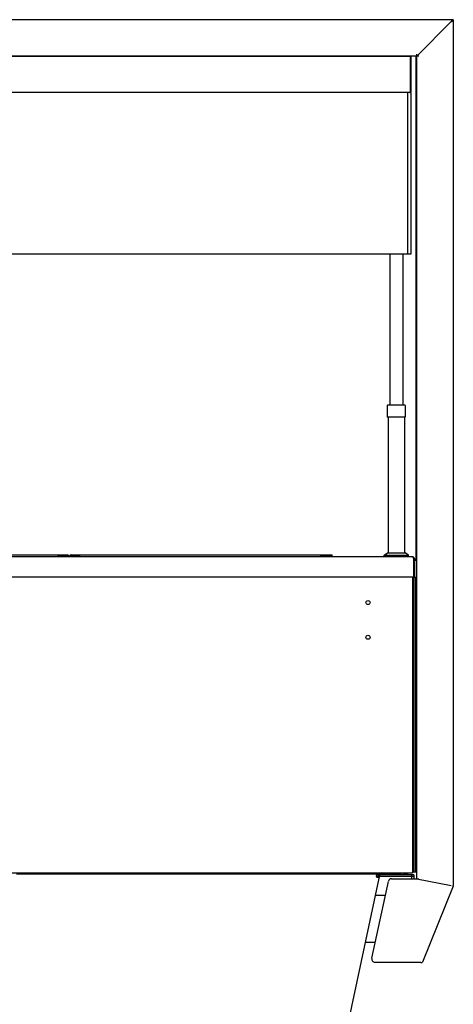
# Model space of a CAD drawing. Units: millimetres. Extents: x -3309 to 4537, y -188 to 2146.
# Drawn here: x 801 to 1337, y 621 to 1841 of the extents above; entities that cross this region are included whole.
import ezdxf

# ---------------------------------------------------------------- set-up
doc = ezdxf.new("R2010")
doc.units = ezdxf.units.MM
doc.header["$LTSCALE"] = 19.36
doc.layers.get('0').update_dxf_attribs({"linetype": 'CONTINUOUS'})

msp = doc.modelspace()

# ---------------------------------------------------------------- linework, layer by layer
at = {"color": 3, "linetype": 'Continuous'}
for p, q in [((1336.9, 1840.7), (-264.1, 1840.7)), ((1291.9, 1795.7), (1334.5, 1838.3)), ((1334.5, 1838.3), (1334.7, 1838.4)), ((1334.5, 1838.3), (1334.6, 1838.4)), ((1334.7, 1838.4), (1334.7, 1838.5)), ((1336.9, 1840.7), (1336.9, 768.2)), ((1294.3, 1795.7), (-221.5, 1795.7)), ((-210.5, 1795.4), (1283.3, 1795.4)), ((1283.9, 1794.4), (1284, 1794.1)), ((1284, 1794.1), (1284.1, 1793.8)), ((1284.1, 1752), (1284.1, 1793.8)), ((1284.9, 1752), (1284.9, 1793.8)), ((1291.1, 1170.2), (1291.1, 1795.2)), ((1291.9, 1795.2), (1291.9, 1798.1)), ((1283.9, 1751.5), (1284, 1751.7)), ((1284, 1751.7), (1284.1, 1752)), ((539.1, 1177.8), (859.3, 1177.8)), ((848.2, 1175.4), (848.2, 1177.8)), ((850.4, 1176.6), (872.4, 1176.6)), ((864.1, 1177.8), (1186.9, 1177.8)), ((874.9, 1175.4), (874.9, 1177.8)), ((1172.9, 1175.4), (1172.9, 1177.8)), ((1291.9, 776.5), (1291.9, 1170.2)), ((1288.4, 784.9), (1288.4, 1149.9)), ((1290.4, 784.9), (1290.4, 1149.9)), ((1245, 782.2), (796.4, 782.2)), ((1146.9, 315.8), (1246.2, 781)), ((1241.9, 781), (1241.7, 780.2)), ((1241.9, 781.2), (1241.9, 781)), ((1247.6, 782.2), (1264.9, 782.2)), ((1275.2, 782.2), (1280.4, 782.2)), ((1236.1, 678), (1256.7, 773.3)), ((1242.4, 778.6), (1242.7, 778.5)), ((1243.4, 778.3), (1243.8, 778.2)), ((1245.6, 778.4), (1245.6, 778.5)), ((1260.6, 776.5), (1294.3, 776.5)), ((1291.9, 776.5), (1334.5, 768.2)), ((1336.7, 767.3), (1298.7, 673.1)), ((1252.9, 755.7), (1240.8, 755.7)), ((1240.3, 697.5), (1228.3, 697.5)), ((1240, 673.1), (1296.1, 673.1)), ((1296.1, 673.1), (1296.2, 673.1)), ((1296.2, 673.1), (1296.4, 673.1)), ((1296.4, 673.1), (1296.5, 673.1)), ((1296.5, 673.1), (1296.6, 673.1)), ((1296.5, 673.1), (1296.5, 673.1))]:
    msp.add_line(p, q, dxfattribs=at)
at = {"color": 7, "linetype": 'Continuous'}
for p, q in [((866.4, 1795.7), (866.4, 1795.4)), ((1106.4, 1795.7), (1106.4, 1795.4)), ((1284.9, 1793.8), (1284.1, 1793.8)), ((1291.1, 1795.2), (1291.9, 1795.2)), ((1291.9, 1170.2), (1291.9, 1795.2)), ((1284.4, 1750.4), (-211.6, 1750.4)), ((1280.4, 1750.4), (1280.4, 1550.4)), ((1284.9, 1752), (1284.1, 1752)), ((1284.4, 1750.4), (1284.4, 1550.4)), ((1284.4, 1550.4), (-211.6, 1550.4)), ((1258.4, 1550.4), (1258.4, 1363.2)), ((1274.4, 1550.4), (1274.4, 1363.2)), ((1255.3, 1362.9), (1255.3, 1348.2)), ((1277.2, 1363.2), (1255.6, 1363.2)), ((1277.5, 1362.9), (1277.5, 1348.2)), ((1277.5, 1348.2), (1255.3, 1348.2)), ((1256.4, 1348.2), (1256.4, 1180.4)), ((1276.4, 1348.2), (1276.4, 1180.4)), ((1286.5, 1175.4), (-213.7, 1175.4)), ((848.2, 1176.6), (850.4, 1176.6)), ((850.4, 1175.4), (850.4, 1176.6)), ((874.9, 1176.6), (872.4, 1176.6)), ((872.4, 1175.4), (872.4, 1176.6)), ((1186.9, 1176.6), (1172.9, 1176.6)), ((1186.9, 1176.6), (1186.9, 1177.8)), ((1251.4, 1177.4), (1255.4, 1180.4)), ((1251.4, 1177.4), (1281.4, 1177.4)), ((1251.4, 1175.4), (1251.4, 1177.4)), ((1255.4, 1180.4), (1277.4, 1180.4)), ((1281.4, 1177.4), (1277.4, 1180.4)), ((1281.4, 1175.4), (1281.4, 1177.4)), ((1287.4, 1173.8), (1287.6, 1173.4)), ((1287.6, 1173.4), (1287.7, 1173)), ((1287.7, 1173), (1288.9, 1173)), ((1287.7, 1173), (1287.7, 1150.4)), ((1288.9, 1173), (1288.9, 1150.4)), ((1291.1, 1170.2), (1291.9, 1170.2)), ((-216.1, 1150.4), (1288.9, 1150.4)), ((1286.4, 1150.4), (1286.4, 783.7)), ((1290.4, 1149.9), (1286.4, 1149.9)), ((1291.9, 1115.4), (1291.4, 1115.4)), ((1291.4, 1106.1), (1291.4, 1115.4)), ((1291.9, 1113.1), (1291.4, 1113.1)), ((1291.9, 1108.4), (1291.4, 1108.4)), ((1291.9, 1106.1), (1291.4, 1106.1)), ((1291.9, 915.4), (1291.4, 915.4)), ((1291.4, 906.1), (1291.4, 915.4)), ((1291.9, 913.1), (1291.4, 913.1)), ((1291.9, 908.4), (1291.4, 908.4)), ((1291.9, 906.1), (1291.4, 906.1)), ((-213.6, 783.7), (1286.4, 783.7)), ((1242, 781.7), (1244.8, 781.7)), ((1242.1, 783.7), (1242.1, 782.2)), ((1244.2, 778.8), (1244.7, 781.3)), ((1246.2, 781), (1244.7, 781.3)), ((1246.5, 781.7), (1257.1, 781.7)), ((1247.6, 782.2), (1247.6, 783.7)), ((1256.4, 782.2), (1256.4, 781.7)), ((1257.3, 781.7), (1285.3, 781.7)), ((1260.4, 781.7), (1260.4, 782.2)), ((1264.9, 783.7), (1264.9, 782.2)), ((1272.4, 782.9), (1264.9, 782.9)), ((1272.4, 781.7), (1272.4, 782.9)), ((1275.2, 782.2), (1275.2, 783.7)), ((1276.4, 782.2), (1276.4, 781.7)), ((1280.4, 783.7), (1280.4, 781.7)), ((1285.3, 781.7), (1285.3, 776.5)), ((1288.1, 781.5), (1285.3, 781.5)), ((1290.4, 784.9), (1286.4, 784.9)), ((1288.1, 781.5), (1288.1, 776.5)), ((1241.8, 779.7), (1244.3, 779.7)), ((1242.4, 779), (1242.7, 778.8)), ((1242.7, 778.8), (1242.7, 778.5)), ((1244.1, 778.7), (1244.2, 778.8)), ((1244.2, 778.8), (1245.6, 778.5)), ((1245.9, 779.7), (1285.3, 779.7)), ((1288.1, 779.5), (1285.3, 779.5))]:
    msp.add_line(p, q, dxfattribs=at)
at = {"color": 2, "linetype": 'Continuous'}
msp.add_line((1244.7, 781.3), (1244.9, 782.5), dxfattribs=at)
at = {"color": 3, "linetype": 'Continuous'}
for points in [[(1334.6, 1838.4), (1334.6, 1838.5), (1334.7, 1838.6), (1334.7, 1838.6), (1334.7, 1838.7), (1334.8, 1838.7), (1334.8, 1838.7), (1334.8, 1838.8), (1334.9, 1838.8), (1334.9, 1838.9), (1334.9, 1838.9), (1334.9, 1839), (1335, 1839), (1335, 1839.1), (1335, 1839.1), (1335.1, 1839.2), (1335.1, 1839.2), (1335.1, 1839.3), (1335.2, 1839.3), (1335.2, 1839.3), (1335.2, 1839.4), (1335.3, 1839.4), (1335.3, 1839.5), (1335.3, 1839.5)], [(1334.7, 1838.5), (1334.8, 1838.5), (1334.8, 1838.5), (1334.9, 1838.5), (1334.9, 1838.6), (1335, 1838.6), (1335, 1838.6), (1335, 1838.7), (1335.1, 1838.7), (1335.1, 1838.7), (1335.2, 1838.7), (1335.2, 1838.8), (1335.3, 1838.8), (1335.3, 1838.8), (1335.4, 1838.9), (1335.4, 1838.9), (1335.4, 1838.9), (1335.5, 1838.9), (1335.5, 1839), (1335.6, 1839), (1335.6, 1839), (1335.6, 1839.1), (1335.7, 1839.1), (1335.7, 1839.1)], [(1335.3, 1839.5), (1335.3, 1839.6), (1335.4, 1839.6), (1335.4, 1839.6), (1335.4, 1839.7)], [(1335.4, 1839.7), (1335.5, 1839.7), (1335.5, 1839.8), (1335.5, 1839.8), (1335.6, 1839.8), (1335.6, 1839.9), (1335.6, 1839.9), (1335.7, 1839.9), (1335.7, 1840), (1335.7, 1840)], [(1335.7, 1839.1), (1335.8, 1839.1), (1335.8, 1839.2), (1335.8, 1839.2), (1335.9, 1839.2), (1335.9, 1839.3), (1335.9, 1839.3), (1336, 1839.3), (1336, 1839.3), (1336, 1839.4), (1336.1, 1839.4), (1336.1, 1839.4), (1336.1, 1839.5), (1336.2, 1839.5), (1336.2, 1839.5), (1336.2, 1839.5), (1336.3, 1839.6), (1336.3, 1839.6), (1336.3, 1839.6), (1336.4, 1839.7), (1336.4, 1839.7), (1336.4, 1839.7), (1336.4, 1839.7), (1336.5, 1839.8), (1336.5, 1839.8), (1336.5, 1839.8), (1336.5, 1839.9), (1336.6, 1839.9), (1336.6, 1839.9), (1336.6, 1839.9), (1336.6, 1840), (1336.7, 1840), (1336.7, 1840), (1336.7, 1840.1), (1336.7, 1840.1), (1336.7, 1840.1), (1336.7, 1840.1), (1336.8, 1840.2), (1336.8, 1840.2), (1336.8, 1840.2), (1336.8, 1840.3), (1336.8, 1840.3), (1336.8, 1840.3), (1336.8, 1840.3), (1336.9, 1840.4), (1336.9, 1840.4), (1336.9, 1840.4), (1336.9, 1840.5), (1336.9, 1840.5), (1336.9, 1840.5), (1336.9, 1840.5), (1336.9, 1840.6), (1336.9, 1840.6), (1336.9, 1840.6), (1336.9, 1840.7), (1336.9, 1840.7), (1336.9, 1840.7)], [(1335.7, 1840), (1335.7, 1840), (1335.8, 1840.1), (1335.8, 1840.1), (1335.8, 1840.1), (1335.9, 1840.2), (1335.9, 1840.2), (1335.9, 1840.2), (1336, 1840.3), (1336, 1840.3), (1336, 1840.3), (1336.1, 1840.3), (1336.1, 1840.4), (1336.1, 1840.4), (1336.1, 1840.4), (1336.2, 1840.4), (1336.2, 1840.5), (1336.2, 1840.5), (1336.3, 1840.5), (1336.3, 1840.5), (1336.3, 1840.5), (1336.4, 1840.6), (1336.4, 1840.6), (1336.4, 1840.6), (1336.5, 1840.6), (1336.5, 1840.6), (1336.5, 1840.6), (1336.5, 1840.6), (1336.6, 1840.7), (1336.6, 1840.7), (1336.6, 1840.7), (1336.7, 1840.7), (1336.7, 1840.7), (1336.7, 1840.7), (1336.8, 1840.7), (1336.8, 1840.7), (1336.8, 1840.7), (1336.9, 1840.7), (1336.9, 1840.7), (1336.9, 1840.7)], [(1283.3, 1795.4), (1283.4, 1795.4), (1283.5, 1795.3), (1283.6, 1795.2), (1283.7, 1795), (1283.8, 1794.8), (1283.8, 1794.6), (1283.9, 1794.4)], [(1283.3, 1750.4), (1283.4, 1750.4), (1283.5, 1750.5), (1283.6, 1750.6), (1283.7, 1750.8)], [(1283.7, 1750.8), (1283.8, 1751), (1283.8, 1751.2), (1283.9, 1751.5)], [(1242.1, 782.2), (1242.1, 782.2), (1242.1, 782.1), (1242, 782.1), (1242, 781.9), (1242, 781.8), (1242, 781.6), (1241.9, 781.4), (1241.9, 781.2)], [(1241.7, 780.2), (1241.7, 780), (1241.7, 779.9)], [(1241.7, 779.9), (1241.7, 779.8), (1241.7, 779.5), (1241.8, 779.3), (1241.9, 779.1), (1242.1, 779), (1242.2, 778.8), (1242.4, 778.6)], [(1242.7, 778.5), (1243.1, 778.4), (1243.4, 778.3)], [(1243.8, 778.2), (1244.1, 778.1), (1244.4, 778.1), (1244.7, 778.1)], [(1244.7, 778.1), (1244.9, 778.1), (1245.2, 778.1)], [(1245.2, 778.1), (1245.3, 778.2), (1245.5, 778.3), (1245.6, 778.4)], [(1296.6, 673.1), (1296.7, 673.1), (1296.7, 673.1), (1296.8, 673.1), (1296.8, 673.1), (1296.8, 673), (1296.9, 673), (1296.9, 673), (1297, 673), (1297, 673), (1297, 673), (1297.1, 673), (1297.1, 673), (1297.2, 673), (1297.2, 673), (1297.2, 673), (1297.3, 673), (1297.3, 673), (1297.4, 673), (1297.4, 673), (1297.4, 673), (1297.5, 673), (1297.5, 673), (1297.5, 673), (1297.6, 673), (1297.6, 673), (1297.6, 673), (1297.7, 673), (1297.7, 673), (1297.7, 673), (1297.8, 673), (1297.8, 673), (1297.8, 673), (1297.9, 673), (1297.9, 673), (1297.9, 673), (1298, 673), (1298, 673), (1298, 673), (1298.1, 673), (1298.1, 673), (1298.1, 673), (1298.1, 673), (1298.2, 673), (1298.2, 673), (1298.2, 673), (1298.2, 673), (1298.3, 673), (1298.3, 673), (1298.3, 673), (1298.3, 673), (1298.4, 673), (1298.4, 673), (1298.4, 673), (1298.4, 673), (1298.4, 673), (1298.5, 673), (1298.5, 673), (1298.5, 673), (1298.5, 673), (1298.5, 673), (1298.5, 673), (1298.6, 673), (1298.6, 673), (1298.6, 673), (1298.6, 673), (1298.6, 673), (1298.6, 673), (1298.6, 673.1), (1298.6, 673.1), (1298.7, 673.1), (1298.7, 673.1), (1298.7, 673.1), (1298.7, 673.1), (1298.7, 673.1), (1298.7, 673.1), (1298.7, 673.1), (1298.7, 673.1), (1298.7, 673.1)]]:
    msp.add_lwpolyline(points, dxfattribs=at)
at = {"color": 7, "linetype": 'Continuous'}
for points in [[(1286.5, 1175.4), (1286.6, 1175.4), (1286.8, 1175.3), (1286.9, 1175.1), (1287, 1174.9), (1287.2, 1174.6), (1287.3, 1174.2), (1287.4, 1173.8)], [(1241.8, 779.7), (1241.9, 779.5), (1242.1, 779.3)], [(1242.1, 779.3), (1242.2, 779.1), (1242.4, 779)], [(1242.7, 778.8), (1242.9, 778.7), (1243.2, 778.6), (1243.4, 778.6), (1243.6, 778.5)], [(1243.6, 778.5), (1243.8, 778.5), (1243.9, 778.6), (1244, 778.6), (1244.1, 778.7)]]:
    msp.add_lwpolyline(points, dxfattribs=at)
at = {"color": 2, "linetype": 'Continuous'}
for points in [[(1242.7, 778.8), (1242.7, 778.8), (1242.7, 778.8), (1242.8, 778.8), (1242.8, 778.8), (1242.8, 778.8), (1242.8, 778.7), (1242.9, 778.7), (1242.9, 778.7), (1242.9, 778.7), (1242.9, 778.7), (1243, 778.7), (1243, 778.7), (1243, 778.7), (1243, 778.7), (1243.1, 778.7), (1243.1, 778.7), (1243.1, 778.6), (1243.1, 778.6), (1243.2, 778.6), (1243.2, 778.6), (1243.2, 778.6), (1243.2, 778.6), (1243.2, 778.6), (1243.3, 778.6)], [(1243.3, 778.6), (1243.3, 778.6), (1243.3, 778.6), (1243.3, 778.6), (1243.3, 778.6), (1243.3, 778.6), (1243.3, 778.6), (1243.3, 778.6), (1243.3, 778.6), (1243.4, 778.6), (1243.4, 778.6), (1243.4, 778.6)], [(1243.4, 778.6), (1243.4, 778.6), (1243.4, 778.6), (1243.4, 778.6), (1243.5, 778.5), (1243.5, 778.5), (1243.5, 778.5), (1243.5, 778.5), (1243.5, 778.5), (1243.6, 778.5), (1243.6, 778.5), (1243.6, 778.5), (1243.6, 778.5), (1243.6, 778.5), (1243.7, 778.5), (1243.7, 778.5), (1243.7, 778.5), (1243.7, 778.5), (1243.7, 778.5), (1243.8, 778.5), (1243.8, 778.5), (1243.8, 778.5), (1243.8, 778.5), (1243.8, 778.5), (1243.8, 778.5), (1243.9, 778.5), (1243.9, 778.6), (1243.9, 778.6), (1243.9, 778.6)], [(1243.9, 778.6), (1243.9, 778.6), (1243.9, 778.6), (1243.9, 778.6), (1243.9, 778.6), (1243.9, 778.6), (1243.9, 778.6), (1244, 778.6), (1244, 778.6), (1244, 778.6), (1244, 778.6), (1244, 778.6), (1244, 778.6), (1244, 778.6), (1244, 778.6)], [(1244, 778.6), (1244.1, 778.6), (1244.1, 778.6), (1244.1, 778.7), (1244.1, 778.7), (1244.1, 778.7), (1244.1, 778.7), (1244.1, 778.7), (1244.1, 778.7), (1244.1, 778.7), (1244.1, 778.7), (1244.1, 778.7), (1244.1, 778.7)], [(1244, 778.6), (1244, 778.6), (1244, 778.6), (1244, 778.6), (1244, 778.6), (1244, 778.6), (1244, 778.6), (1244, 778.6), (1244, 778.6), (1244, 778.6), (1244, 778.6)], [(1244.1, 778.7), (1244.1, 778.7), (1244.1, 778.7), (1244.1, 778.7), (1244.1, 778.7), (1244.1, 778.7), (1244.1, 778.7), (1244.1, 778.7), (1244.1, 778.7), (1244.1, 778.8), (1244.1, 778.8), (1244.1, 778.8), (1244.1, 778.8), (1244.1, 778.8), (1244.2, 778.8), (1244.2, 778.8), (1244.2, 778.8), (1244.2, 778.8)]]:
    msp.add_lwpolyline(points, dxfattribs=at)
at = {"color": 7, "linetype": 'Continuous'}
for centre in [(1231.4, 1118.7), (1231.4, 1075.7)]:
    msp.add_circle(centre, 2.5, dxfattribs=at)
at = {"color": 3, "linetype": 'Continuous'}
for centre, radius, start, end in [((1283.3, 1793.8), 1.6, 0, 90), ((1283.3, 1752), 1.6, 270, 360), ((859.3, 1175.4), 2.4, 30.0167, 90), ((864.1, 1175.4), 2.4, 90, 149.9833), ((1247.6, 780.7), 1.5, 90, 167.9587), ((1260.6, 772.5), 4, 90, 167.8044), ((1334.5, 768.2), 2.4, 338, 360), ((1240, 677.1), 4, 167.8044, 270)]:
    msp.add_arc(centre, radius, start, end, dxfattribs=at)
at = {"color": 7, "linetype": 'Continuous'}
for centre, radius, start, end in [((1255.6, 1362.9), 0.3, 90, 180), ((1277.2, 1362.9), 0.3, 0, 90), ((1286.5, 1173), 2.4, 0, 90), ((1247.6, 780.7), 3, 90, 167.9587)]:
    msp.add_arc(centre, radius, start, end, dxfattribs=at)
at = {"color": 2, "linetype": 'Continuous'}
msp.add_ellipse((1244.5, 780.5), major_axis=(2.84, 0.56), ratio=0.677517, start_param=3.200595, end_param=3.885262, dxfattribs=at)

doc.saveas('drawing.dxf')
